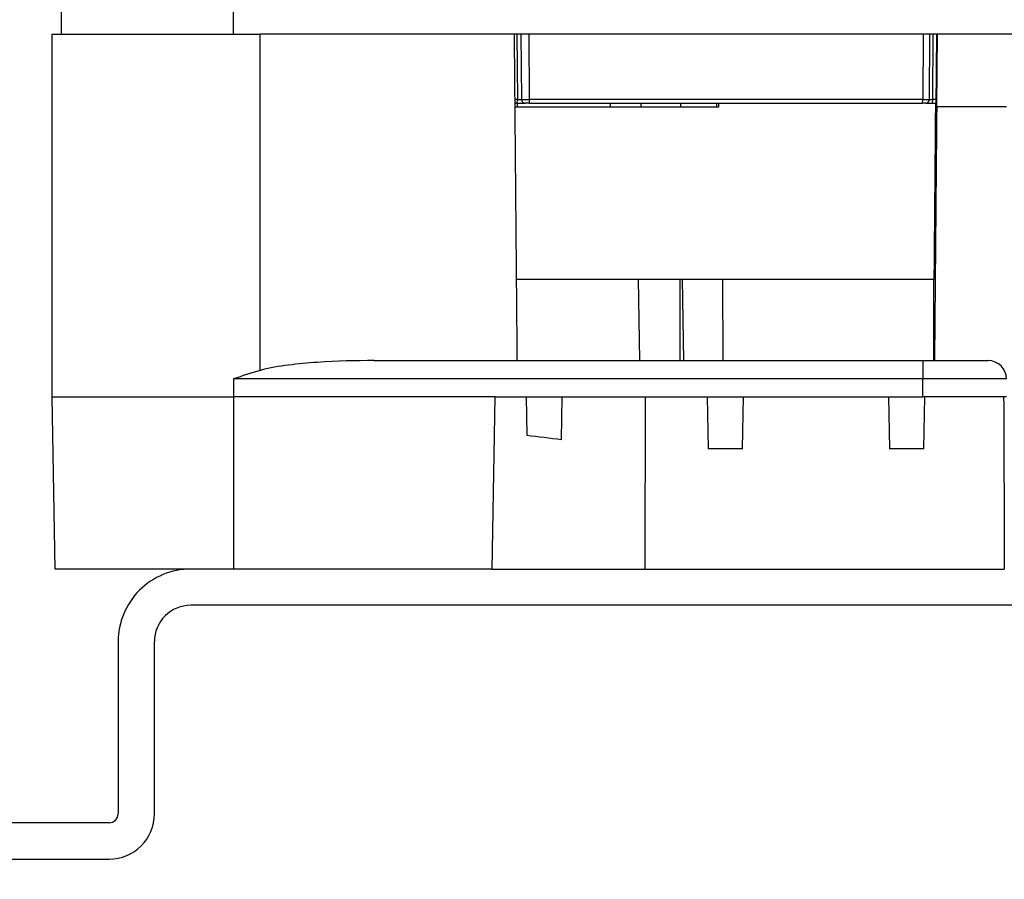
# Model space of a CAD drawing. Units: millimetres. Extents: x 0 to 1485, y 0 to 1050.
# Drawn here: x 636 to 690, y 630 to 677 of the extents above; entities that cross this region are included whole.
import ezdxf

# ---------------------------------------------------------------- set-up
doc = ezdxf.new("R2010")
doc.units = ezdxf.units.MM
doc.header["$LTSCALE"] = 5
doc.layers.add('Aristas tangentes visibles(ISO)', color=7, linetype='Continuous', lineweight=25)
doc.layers.add('Visible Edges(ISO)', color=7, linetype='Continuous', lineweight=25)
doc.layers.add('Dimensions(ISO)', color=156, linetype='Continuous', lineweight=18, true_color=0x004080)
doc.styles.get("Standard").update_dxf_attribs({"font": 'arial.ttf'})
doc.dimstyles.new('Cotas normal (ISO) Medianas', dxfattribs={"dimscale": 5, "dimtxt": 2.5, "dimasz": 2.5, "dimexe": 3.174999999999999, "dimexo": 1, "dimgap": 0.762, "dimtad": 1, "dimrnd": 1e-08, "dimzin": 0, "dimtxsty": 'Standard', "dimcen": 0.09, "dimdle": 10, "dimclrd": 156, "dimclre": 156, "dimclrt": 156, "dimazin": 0, "dimtfac": 0.800000011920929, "dimtmove": 0, "dimatfit": 3, "dimfxl": 1, "dimtolj": 1, "dimtzin": 0, "dimlwd": 25, "dimlwe": 25, "dimarcsym": 0})

# ---------------------------------------------------------------- blocks, each defined once
blk = doc.blocks.new('*D8')
at = {"layer": 'Defpoints', "color": 0, "linetype": 'Continuous', "transparency": 16777216}
for p in [(586.3687139220793, 915.4918125263526), (729.5736771832896, 915.4918125263526), (617.0736771831666, 630.991812526353)]:
    blk.add_point(p, dxfattribs=at)
at = {"layer": 'Dimensions(ISO)', "color": 156, "linetype": 'Continuous', "lineweight": 25, "true_color": 0x004080, "transparency": 16777216}
for p, q in [((724.5736771832896, 915.4918125263526), (570.4937139220793, 915.4918125263526)), ((586.3687139220795, 643.491812526353), (586.3687139220793, 902.9918125263526)), ((612.0736771831666, 630.991812526353), (570.4937139220795, 630.991812526353))]:
    blk.add_line(p, q, dxfattribs=at)
at = {"layer": 'Dimensions(ISO)', "color": 156, "linetype": 'Continuous', "true_color": 0x004080, "transparency": 16777216}
for points in [[(584.2853805887459, 902.9918125263526), (588.4520472554127, 902.9918125263526), (586.3687139220793, 915.4918125263526)], [(584.285380588746, 643.491812526353), (588.4520472554128, 643.491812526353), (586.3687139220795, 630.991812526353)]]:
    blk.add_solid(points, dxfattribs=at)
at = {"layer": 'Dimensions(ISO)', "color": 156, "linetype": 'Continuous', "lineweight": 25, "true_color": 0x004080, "transparency": 16777216, "insert": (566.253834563871, 730.1895281693432), "char_height": 12.5, "attachment_point": 1, "rotation": 90}
blk.add_mtext('\\A1; \\fArial|b0|i0;\\H12.4365;(C) 284,00', dxfattribs=at)
blk = doc.blocks.new('*D10')
at = {"layer": 'Defpoints', "color": 0, "linetype": 'Continuous', "transparency": 16777216}
for p in [(617.0736771831664, 630.9918125263529), (842.0736771831663, 630.9918125263529), (842.0736771831663, 579.8411693225353)]:
    blk.add_point(p, dxfattribs=at)
at = {"layer": 'Dimensions(ISO)', "color": 156, "linetype": 'Continuous', "lineweight": 25, "true_color": 0x004080, "transparency": 16777216}
for p, q in [((617.0736771831664, 625.9918125263529), (617.0736771831664, 563.9661693225352)), ((842.0736771831663, 625.9918125263529), (842.0736771831663, 563.9661693225352)), ((629.5736771831664, 579.8411693225353), (829.5736771831663, 579.8411693225353))]:
    blk.add_line(p, q, dxfattribs=at)
at = {"layer": 'Dimensions(ISO)', "color": 156, "linetype": 'Continuous', "true_color": 0x004080, "transparency": 16777216}
for points in [[(629.5736771831664, 581.9245026558687), (629.5736771831664, 577.7578359892019), (617.0736771831664, 579.8411693225353)], [(829.5736771831663, 581.9245026558687), (829.5736771831663, 577.7578359892019), (842.0736771831663, 579.8411693225353)]]:
    blk.add_solid(points, dxfattribs=at)
at = {"layer": 'Dimensions(ISO)', "color": 156, "linetype": 'Continuous', "lineweight": 25, "true_color": 0x004080, "transparency": 16777216, "insert": (687.0006985929306, 599.9560486807437), "char_height": 12.5, "attachment_point": 1}
blk.add_mtext('\\A1; \\fArial|b0|i0;\\H12.4365;(B) 225,00', dxfattribs=at)

msp = doc.modelspace()

# ---------------------------------------------------------------- linework, layer by layer
at = {"layer": 'Aristas tangentes visibles(ISO)'}
for p, q in [((647.940013816826, 676.4918125263529), (647.940013816826, 678.3668125263529)), ((649.4020972682634, 657.9427843271425), (649.4020972791026, 676.4918125263529)), ((663.5665342976642, 676.491812526572), (663.5979789723237, 672.8900672257556)), ((664.2695676667844, 672.8900672439707), (664.23816161313, 676.491812529679)), ((685.9886494863314, 676.491812526748), (685.9572386315346, 672.8900672204192)), ((686.5097502520003, 672.8900672204172), (686.541183414679, 676.4918125280508)), ((663.5979790616243, 672.8900672192533), (663.448025518039, 672.8900672192533)), ((685.9572386421604, 672.8900672192533), (664.2695680040774, 672.8900672192533)), ((686.7111883818632, 672.8900672192533), (686.5097502625121, 672.8900672192533)), ((690.573677179029, 672.4918125263529), (686.7286685599809, 672.4918125263529)), ((672.5736771831774, 658.491812526353), (672.5736771831773, 662.991812526353)), ((685.9626771831659, 658.491812526353), (685.9626771831656, 657.4918125263529)), ((647.9400138168256, 657.4918125263528), (647.9400138168256, 656.4918125263528)), ((685.9626771831656, 657.4918125263529), (647.9400138168256, 657.4918125263528)), ((690.5736658357279, 657.4918125263529), (685.9626771831656, 657.4918125263529)), ((685.9626771831656, 656.4918125263528), (685.9626771831656, 657.4918125263529)), ((647.9400138168256, 656.4918125263528), (647.9400138168257, 646.9918125263529)), ((662.3736771831618, 656.4918125263528), (647.9400138168256, 656.4918125263528)), ((690.573677183167, 656.4918125263528), (690.4210697648676, 656.4918125263528))]:
    msp.add_line(p, q, dxfattribs=at)
for centre, major_axis, ratio, start_param, end_param in [((663.57400346721, 672.8918125263529), (-1.19e-14, -0.1999999999999739), 0.1198825368760178, 0, 1.562069680535548), ((663.6220005477211, 672.8918110126012), (0.1999464952060818, -0.0017443027849918), 0.0098398039210077, 4.592044351727984, 6.283444212006917), ((664.2219374955853, 672.8918124318442), (-0.3999904551050673, -0.0017451810771641), 0.0049175686514768, 1.60215290901e-05, 1.69013721525575), ((664.2457499069881, 672.8918125263529), (-6.1e-15, -0.1999999999999226), 0.1190950202399794, 0, 1.562069680539075), ((685.941330599296, 672.8918125263531), (-5e-16, -0.2000000000000137), 0.0795432430842332, 0, 1.562069680535077), ((685.925416316091, 672.8918124537066), (0.3999910097091781, -0.0017452112388286), 0.0040287636131931, 4.792048327103565, 6.283170901333064), ((686.525358244616, 672.8918113623241), (-0.1999509199357485, -0.0017444523349392), 0.0080658806156717, 6.28299356859965, 7.775772707573957), ((686.4941008146009, 672.8918125263531), (-6.9e-15, -0.1999999999998403), 0.0782502187030789, 0, 1.562069680535056)]:
    msp.add_ellipse(centre, major_axis=major_axis, ratio=ratio, start_param=start_param, end_param=end_param, dxfattribs=at)
at = {"layer": 'Visible Edges(ISO)'}
for p, q in [((638.4400138168285, 676.4918125263529), (638.4400138168285, 678.3668125263529)), ((637.9400138168285, 676.4918125263529), (649.4020972791026, 676.4918125263529)), ((637.9400138168286, 656.4918125263528), (637.9400138168286, 676.4918125263529)), ((652.1045408875323, 676.4918125263529), (649.4020972791147, 676.4918125263529)), ((654.802330594917, 676.4918125263529), (652.1045408875323, 676.4918125263529)), ((654.802330594917, 676.4918125263529), (654.8023305949172, 676.4885122886428)), ((659.7450237714077, 676.4918125263529), (654.802330594917, 676.4918125263529)), ((659.7450237714079, 676.4827747583646), (659.7450237714077, 676.4918125263529)), ((799.4023305949172, 676.4918125263529), (659.7450237714077, 676.4918125263529)), ((663.7905153015587, 676.491812528238), (663.8219466502069, 672.8900672341779)), ((686.3254056422907, 672.8900672339444), (686.3568391058252, 676.4918125280311)), ((686.7076249997677, 672.4918125263529), (686.7434149819951, 676.4918125263532)), ((686.7286685599772, 672.4918125263529), (686.7635401724392, 676.4918125263529)), ((663.449755660534, 672.6918125263529), (663.574003467201, 672.6918125263529)), ((663.4515010340933, 672.4918125263529), (674.7042126328025, 672.4918125263529)), ((663.57400346721, 672.6918125263529), (664.0219394253774, 672.6918125263529)), ((663.5876412351178, 672.6918125263529), (663.5911322481033, 672.4918125263529)), ((664.2457499069881, 672.6918125263529), (664.0219394252347, 672.6918125263529)), ((664.2457499069881, 672.6918125263529), (685.9413305992967, 672.6918125263529)), ((668.7148168515951, 672.6918125263529), (668.7157522657054, 672.4918125263529)), ((670.4316021006434, 672.4918125263529), (670.4325375147536, 672.6918125263529)), ((672.6183693010332, 672.4918125263529), (672.6170915015956, 672.6918125263529)), ((674.5736771831665, 672.6918125263529), (674.5736771831665, 672.4918125263529)), ((674.704212632803, 672.4918125268784), (674.7048515187043, 672.6918125263529)), ((686.1254149410607, 672.6918125263529), (685.941330599296, 672.6918125263529)), ((686.1254149410127, 672.6918125263529), (686.4941008146009, 672.6918125263529)), ((686.4941008146009, 672.6918125263529), (686.7094144989591, 672.6918125263529)), ((686.6747449538254, 672.4918125263529), (686.6764426314583, 672.6918125263529)), ((686.7076249997677, 672.4918125263529), (686.6747449538254, 672.4918125263529)), ((663.5344062781054, 662.991812526353), (686.5747673315527, 662.991812526353)), ((670.2569553649238, 662.991812526353), (670.3355031571008, 658.491812526353)), ((672.6784075727439, 662.991812526353), (672.7569553649208, 658.491812526353)), ((674.9091902071342, 662.991812526353), (674.927457021437, 658.491812526353)), ((686.5736771831627, 658.491812526353), (686.5736771831668, 662.991812526353)), ((655.6928328311024, 658.491812526353), (685.9626771831659, 658.491812526353)), ((685.9626771831659, 658.491812526353), (689.5736659463151, 658.491812526353)), ((637.9400138168286, 656.4918125263528), (647.9400138168256, 656.4918125263528)), ((638.1058369336466, 646.9918125263529), (637.9400138168286, 656.4918125263528)), ((662.2078540663435, 646.9918125263529), (662.3736771831618, 656.4918125263528)), ((662.3736771831618, 656.4918125263528), (664.0736771831616, 656.4918125263529)), ((664.0736771831616, 656.4918125263529), (666.0736771831619, 656.4918125263528)), ((664.0736771831616, 656.4918125263529), (664.1106038851808, 654.3762831845547)), ((666.0327054720847, 654.1445447707673), (666.0736771831619, 656.4918125263528)), ((666.0736771831619, 656.4918125263528), (674.0736771831616, 656.4918125263529)), ((670.6387636747639, 656.4918125263528), (670.6298272004512, 646.9918125263529)), ((674.0736771831616, 656.4918125263529), (676.0736771831616, 656.4918125263528)), ((674.0736771831616, 656.4918125263529), (674.1238399810725, 653.6179877587933)), ((676.0235143852524, 653.6179877587933), (676.0736771831616, 656.4918125263528)), ((676.0736771831616, 656.4918125263528), (684.0736771831617, 656.4918125263529)), ((684.0736771831617, 656.4918125263529), (685.9626771831656, 656.4918125263528)), ((684.0736771831617, 656.4918125263529), (684.1238399810726, 653.6179877587933)), ((686.0235143852523, 653.6179877587933), (686.0736771831234, 656.4918125241635)), ((676.0235143852524, 653.6179877587933), (674.1238399810725, 653.6179877587933)), ((686.0235143852523, 653.6179877587933), (684.1238399810726, 653.6179877587933)), ((647.9400138168256, 646.9918125263529), (638.1058369336466, 646.9918125263529)), ((662.2078540663435, 646.9918125263529), (647.9400138168257, 646.9918125263529)), ((662.2078540663443, 646.9918125263529), (670.6298272004462, 646.991812526353)), ((670.6298272004512, 646.9918125263529), (690.4580918864908, 646.9918125206788)), ((813.573677183165, 644.9918125263529), (645.573677183165, 644.9918125263529)), ((641.573677183165, 642.9918125263529), (641.573677183165, 633.491812526353)), ((643.573677183165, 633.491812526353), (643.573677183165, 642.9918125263529)), ((641.073677183165, 632.991812526353), (621.073677183165, 632.991812526353)), ((621.073677183165, 630.9918125263529), (641.073677183165, 630.9918125263529))]:
    msp.add_line(p, q, dxfattribs=at)
for centre, radius, start, end in [((664.021939425282, 672.8918125263531), 0.2000000000000045, 180.4999977624234, 270), ((686.1254149410446, 672.8918125263531), 0.199999999999986, 270, 359.5000000000344), ((689.5736659463151, 657.4918125263529), 0.9999999999999932, 0, 90), ((689.5736659463298, 657.4918125263173), 0.9999999582792009, 37.45920354214165, 37.92654427606304), ((689.5736659463336, 657.4918125263245), 0.9999999651673629, 33.58189227437717, 34.16933596883982), ((645.573677183165, 642.9918125263529), 4.000000000000003, 89.99999999999872, 180), ((645.573677183165, 642.9918125263529), 1.99999999999999, 89.99999999999746, 180), ((641.073677183165, 633.491812526353), 0.5000000000000249, 270.0000000000102, 0), ((641.073677183165, 633.491812526353), 2.500000000000017, 270, 0)]:
    msp.add_arc(centre, radius, start, end, dxfattribs=at)
msp.add_ellipse((729.573677183004, 1189.420827248246), major_axis=(-1.639226e-10, 539.0356056632647), ratio=0.9998476487487247, start_param=3.019828679591625, end_param=3.023420859340462, dxfattribs=at)
for points, weights in [([(663.4165935629286, 676.4918125263526), (663.4951339971183, 667.4919701919755), (663.5736771831621, 658.4918125263786)], [0.9999999960263227, 0.9999999620932083, 0.9999999940143]), ([(686.6582219497366, 672.691812526353), (686.6164904749934, 667.8413351067826), (686.574767331552, 662.9918125263526)], [1.000000019189693, 1.000000019190744, 1.000000019190319]), ([(686.7286685599801, 672.4918125263489), (686.6676428191778, 665.4917615189877), (686.6066181474788, 658.4918125262313)], [0.9999999715203177, 0.9999999775491195, 0.9999999948322404])]:
    msp.add_rational_spline(points, weights, degree=2, dxfattribs=at)
for points, knots in [([(655.6928328310987, 658.491812526353), (654.7089169790823, 658.491812526353), (653.6286500017479, 658.4655271774687), (652.0202662947027, 658.3550878432895), (651.4865212496438, 658.3066641345007), (650.4489139183971, 658.1733975732609), (649.9444353498612, 658.0935028457615), (649.4482182721767, 657.9560800686427), (649.425266000369, 657.9496993865658), (649.4020972677909, 657.9427843287937)], [-2.132997975411598, -2.132997975411598, -2.132997975411598, -2.132997975411598, -1.835106910611323, -1.835106910611323, -1.686161378211186, -1.686161378211186, -1.537215845811048, -1.537215845811048, -1.530136676566323, -1.530136676566323, -1.530136676566323, -1.530136676566323]), ([(686.0736771161381, 656.4918595653382), (686.0551533161773, 656.4918836522123), (686.0366590843288, 656.4918601432659), (685.9996616716503, 656.4918245780534), (685.9811686115823, 656.4918125263528), (685.9626771831656, 656.4918125263529)], [-0.0110996416112519, -0.0110996416112519, -0.0110996416112519, -0.0110996416112519, -0.0055474285249937, -0.0055474285249937, 0, 0, 0, 0]), ([(690.4209528549137, 656.4918125263528), (690.3951948315159, 656.4918125263528), (690.2659751132254, 656.4918125263528), (689.886227206231, 656.4918125263528), (688.8153661261925, 656.4918125263528), (687.3847829682487, 656.4918125263528), (686.3818538567626, 656.4918125263528), (686.0736771161381, 656.4918595653382)], [0.2425880951235896, 0.2425880951235896, 0.2425880951235896, 0.2425880951235896, 0.285714285714286, 0.428571428571429, 0.571428571428571, 0.8571428571428569, 0.9846807059198939, 0.9846807059198939, 0.9846807059198939, 0.9846807059198939]), ([(690.4209528549137, 656.4918125263528), (690.4312558448697, 654.0750405754125), (690.4408919187225, 651.6579239205884), (690.4498945352198, 649.2411220032031), (690.45268738506, 648.4913661266479), (690.455419459807, 647.7415928973405), (690.45809190285, 646.9918125282068)], [-1.425278527232846, -1.425278527232846, -1.425278527232846, -1.425278527232846, -0.700114725918033, -0.700114725918033, -0.700114725918033, -0.4751497349588074, -0.4751497349588074, -0.4751497349588074, -0.4751497349588074])]:
    msp.add_open_spline(points, degree=3, knots=knots, dxfattribs=at)
msp.add_open_spline([(649.4020972586501, 657.9427843261205), (648.9019359387128, 657.796997906278), (648.4070730885682, 657.6395096364535), (647.9400138168256, 657.4918125263528)], degree=3, dxfattribs=at)

# ---------------------------------------------------------------- dimensions: what is measured, and where the dimension line sits
at = {"layer": 'Dimensions(ISO)', "color": 156, "linetype": 'Continuous', "lineweight": 25, "true_color": 0x004080}
for base, p2, angle, text, picture, middle in [((586.3687139220793, 915.4918125263526), (729.5736771832894, 915.491812526352), 90, ' \\fArial|b0|i0;\\H12.4365;(C) 284,00', '*D8', (586.3687139220795, 773.2418125263525)), ((842.0736771831663, 579.8411693225353), (842.0736771831663, 630.9918125263529), 180, ' \\fArial|b0|i0;\\H12.4365;(B) 225,00', '*D10', (729.5736771831663, 579.8411693225353))]:
    dim = msp.add_linear_dim(base=base, p1=(617.0736771831664, 630.9918125263529), p2=p2, angle=angle, text=text, dimstyle='Cotas normal (ISO) Medianas', override={"dimgap": 0.762, "dimdec": 2, "dimtol": 0, "dimlim": 0, "dimtp": 0, "dimtm": 0, "dimtdec": 2, "dimtofl": 0, "dimatfit": 1}, dxfattribs=at)
    dim.commit()
    dim.dimension.update_dxf_attribs({"geometry": picture, "text_midpoint": middle, "dimtype": 160})

doc.saveas('drawing.dxf')
